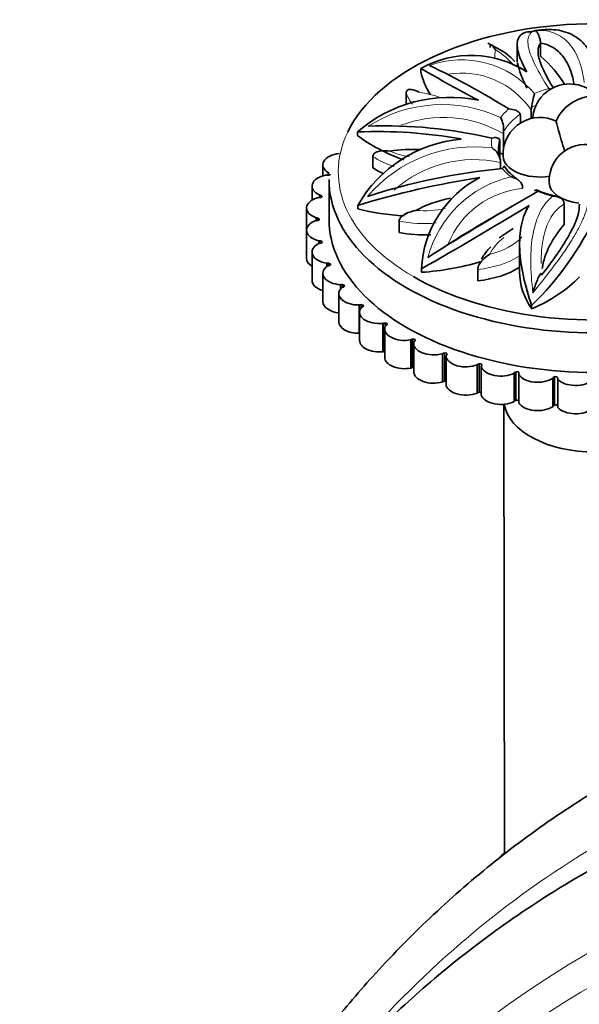
# Model space of a CAD drawing. Units: millimetres. Extents: x 0 to 1612, y 0 to 2157.
# Drawn here: x 1449 to 1473, y 503 to 546 of the extents above; entities that cross this region are included whole.
import ezdxf

# ---------------------------------------------------------------- set-up
doc = ezdxf.new("R2010")
doc.units = ezdxf.units.MM
doc.layers.add('DV6_Défaut', color=7, linetype='Continuous')
doc.layers.add('Défaut', color=7, linetype='Continuous')

# ---------------------------------------------------------------- blocks, each defined once
blk = doc.blocks.new('SE5')
at = {"layer": 'DV6_Défaut', "color": 7, "linetype": 'Continuous', "lineweight": 35}
for p, q in [((1471.185, 545.484), (1470.949, 545.432)), ((1469.639, 544.732), (1469.197, 544.959)), ((1471.484, 544.961), (1471.485, 544.942)), ((1471.485, 544.942), (1471.485, 544.4)), ((1470.475, 544.834), (1470.475, 544.135)), ((1466.304, 543.868), (1466.304, 543.719)), ((1465.67, 542.805), (1465.67, 542.315)), ((1470.611, 541.79), (1470.599, 541.886)), ((1471.087, 542.179), (1471.074, 542.071)), ((1471.074, 542.071), (1471.074, 541.697)), ((1470.611, 541.79), (1470.611, 541.501)), ((1463.563, 541.116), (1463.563, 540.966)), ((1469.887, 541.144), (1469.882, 541.034)), ((1469.882, 541.034), (1469.882, 540.415)), ((1469.721, 540.656), (1469.718, 540.75)), ((1469.721, 540.656), (1469.721, 539.977)), ((1464.23, 540.058), (1464.23, 539.568)), ((1469.744, 539.902), (1469.748, 539.791)), ((1469.748, 539.791), (1469.748, 539.528)), ((1462.064, 539.697), (1462.064, 539.219)), ((1462.292, 539.243), (1462.292, 539.361)), ((1462.324, 539.352), (1462.292, 539.361)), ((1462.179, 539.247), (1462.301, 539.243)), ((1462.33, 539.063), (1462.33, 537.348)), ((1461.596, 538.777), (1461.596, 538.169)), ((1470.696, 538.785), (1470.708, 538.677)), ((1461.83, 538.27), (1461.952, 538.276)), ((1461.913, 538.274), (1461.913, 538.392)), ((1461.947, 538.386), (1461.913, 538.392)), ((1461.998, 538.357), (1461.998, 538.288)), ((1472.211, 538.323), (1471.965, 538.383)), ((1472.488, 538.093), (1472.504, 537.988)), ((1461.36, 537.828), (1461.36, 536.869)), ((1463.573, 537.941), (1463.573, 537.791)), ((1465.706, 537.624), (1465.422, 537.429)), ((1472.504, 537.988), (1472.504, 537.11)), ((1473.151, 537.891), (1473.17, 537.995)), ((1461.725, 537.275), (1461.844, 537.291)), ((1461.777, 537.282), (1461.777, 537.403)), ((1461.813, 537.399), (1461.777, 537.403)), ((1461.87, 537.374), (1461.87, 537.297)), ((1465.362, 537.262), (1465.362, 536.772)), ((1461.36, 536.869), (1461.36, 535.644)), ((1470.304, 536.936), (1469.7, 536.538)), ((1461.886, 536.285), (1461.886, 536.412)), ((1461.922, 536.411), (1461.886, 536.412)), ((1461.985, 536.391), (1461.985, 536.308)), ((1461.596, 535.92), (1461.596, 534.695)), ((1461.866, 536.281), (1461.98, 536.306)), ((1470.577, 536.243), (1470.577, 535.061)), ((1462.275, 535.442), (1462.239, 535.44)), ((1462.239, 535.299), (1462.239, 535.44)), ((1462.251, 535.309), (1462.358, 535.343)), ((1462.342, 535.428), (1462.342, 535.338)), ((1466.332, 535.194), (1466.332, 535.044)), ((1468.763, 535.168), (1468.763, 534.678)), ((1462.064, 535), (1462.064, 533.775)), ((1462.862, 534.512), (1462.827, 534.507)), ((1462.827, 534.327), (1462.827, 534.507)), ((1462.872, 534.378), (1462.969, 534.421)), ((1462.932, 534.503), (1462.932, 534.405)), ((1462.754, 534.127), (1462.754, 532.903)), ((1463.673, 533.64), (1463.64, 533.632)), ((1463.64, 532.407), (1463.64, 533.632)), ((1463.716, 533.508), (1463.801, 533.559)), ((1463.745, 533.637), (1463.745, 533.525)), ((1471.099, 533.611), (1471.099, 533.462)), ((1463.652, 533.321), (1463.652, 532.096)), ((1464.69, 532.843), (1464.659, 532.832)), ((1464.659, 531.608), (1464.659, 532.832)), ((1464.74, 532.596), (1464.74, 531.371)), ((1464.762, 532.846), (1464.762, 532.708)), ((1464.765, 532.716), (1464.837, 532.773)), ((1463.64, 532.407), (1463.652, 532.41)), ((1465.894, 532.138), (1465.866, 532.125)), ((1465.866, 530.9), (1465.866, 532.125)), ((1465.964, 532.147), (1465.964, 530.922)), ((1466, 532.018), (1466.056, 532.081)), ((1465.995, 531.968), (1465.995, 530.743)), ((1464.659, 531.608), (1464.69, 531.618)), ((1467.259, 531.539), (1467.235, 531.524)), ((1467.235, 530.299), (1467.235, 531.524)), ((1467.327, 531.553), (1467.327, 530.329)), ((1467.393, 531.429), (1467.434, 531.496)), ((1467.393, 530.204), (1467.393, 531.429)), ((1465.866, 530.9), (1465.894, 530.913)), ((1468.758, 531.058), (1468.738, 531.041)), ((1468.738, 529.816), (1468.738, 531.041)), ((1468.821, 531.078), (1468.821, 529.853)), ((1468.918, 530.96), (1468.942, 531.03)), ((1468.918, 529.736), (1468.918, 530.96)), ((1470.36, 530.705), (1470.344, 530.687)), ((1470.344, 529.462), (1470.344, 530.687)), ((1470.418, 530.73), (1470.418, 529.505)), ((1470.542, 530.622), (1470.549, 530.692)), ((1470.542, 529.397), (1470.542, 530.622)), ((1472.033, 530.488), (1472.022, 530.468)), ((1472.022, 529.243), (1472.022, 530.468)), ((1472.084, 530.517), (1472.084, 529.292)), ((1472.234, 530.42), (1472.223, 530.49)), ((1472.234, 529.195), (1472.234, 530.42)), ((1467.235, 530.299), (1467.259, 530.314)), ((1468.738, 529.816), (1468.758, 529.833)), ((1469.896, 529.337), (1469.92, 509.868)), ((1470.344, 529.462), (1470.36, 529.481)), ((1472.022, 529.243), (1472.033, 529.263)), ((1472.223, 529.266), (1472.234, 529.195))]:
    blk.add_line(p, q, dxfattribs=at)
at = {"layer": 'DV6_Défaut', "color": 7, "linetype": 'Continuous', "lineweight": 18}
for p, q in [((1462.324, 539.244), (1462.324, 539.352)), ((1461.947, 538.276), (1461.947, 538.386)), ((1461.813, 537.286), (1461.813, 537.399)), ((1461.922, 536.293), (1461.922, 536.411)), ((1462.275, 535.316), (1462.275, 535.442)), ((1462.862, 534.368), (1462.862, 534.512)), ((1463.673, 533.429), (1463.673, 533.64)), ((1464.69, 531.618), (1464.69, 532.843)), ((1465.894, 530.913), (1465.894, 532.138)), ((1467.259, 530.314), (1467.259, 531.539)), ((1468.758, 529.833), (1468.758, 531.058)), ((1470.36, 529.481), (1470.36, 530.705)), ((1472.033, 529.263), (1472.033, 530.488)), ((1472.223, 529.266), (1472.223, 530.49))]:
    blk.add_line(p, q, dxfattribs=at)
at = {"layer": 'DV6_Défaut', "color": 7, "linetype": 'Continuous', "lineweight": 35}
for centre, radius, start, end in [((1471.383, 544.851), 0.663, 92.552, 107.3669), ((1468.473, 539.937), 4.49, 57.4006, 118.8872), ((1468.436, 542.421), 2.605, 42.2017, 62.5005), ((1451.896, 512.942), 34.389, 58.0258, 64.5465), ((1497.666, 597.469), 62.102, 239.66803, 242.29698), ((1472.74, 541.596), 1.6, 42.1664, 120), ((1437.84, 549.611), 34.068, 347.3988, 348.4316), ((1472.74, 541.596), 1.6, 120, 175.8136), ((1467.56, 536.53), 6.083, 78.2793, 131.0754), ((1473.83, 540.842), 1.831, 120, 156.1083), ((1473.83, 540.842), 1.831, 14.1482, 120), ((1468.687, 541.191), 1.201, 357.7836, 27.4209), ((1471.459, 540.144), 1.6, 120, 182.8417), ((1471.459, 540.144), 1.6, 64.1263, 120), ((1464.439, 520.712), 20.423, 79.8195, 92.4577), ((1464.781, 521.469), 19.913, 76.6775, 92.1803), ((1468.591, 535.045), 5.793, 95.3738, 150.0119), ((1468.98, 539.761), 0.778, 10.4775, 58.7091), ((1473.455, 538.992), 1.6, 120, 182.8417), ((1473.455, 538.992), 1.6, 106.7914, 120), ((1472.474, 512.088), 27.577, 95.5054, 107.8981), ((1471.749, 540.917), 2.242, 214.273, 236.6839), ((1474.974, 500.253), 39.374, 98.9464, 106.8305), ((1471.026, 534.983), 4.699, 117.5771, 177.4273), ((1529.691, 435.714), 118.217, 119.56667, 122.25048), ((1472.84, 541.917), 3.64, 245.0297, 256.0949), ((1377.153, 691.802), 180.219, 299.65896, 301.37706), ((1496.225, 491.08), 53.54, 119.0318, 122.463), ((1461.553, 543.382), 13.66, 314.3332, 334.5239), ((1509.553, 471.512), 55.204, 135.878, 136.3593)]:
    blk.add_arc(centre, radius, start, end, dxfattribs=at)
at = {"layer": 'DV6_Défaut', "color": 7, "linetype": 'Continuous', "lineweight": 18}
for centre, radius, start, end in [((1468.067, 540.099), 4.135, 40.408, 109.6682), ((1468.064, 540.023), 3.64, 34.2321, 99.5607), ((1467.23, 536.333), 5.97, 65.002, 122.4976), ((1467.273, 536.617), 5.13, 59.4282, 111.0454), ((1468.626, 534.405), 6.068, 82.8262, 139.6916), ((1468.598, 534.777), 5.144, 77.0845, 132.0622), ((1471.312, 534.435), 4.869, 103.1402, 165.042), ((1471.082, 534.816), 3.879, 95.5369, 157.9473)]:
    blk.add_arc(centre, radius, start, end, dxfattribs=at)
at = {"layer": 'DV6_Défaut', "color": 7, "linetype": 'Continuous', "lineweight": 35}
for centre, major_axis, ratio, start_param, end_param in [((1473.83, 539.39), (11.1, 0), 0.57735, 0.414541, 2.869284), ((1463.673, 541.437), (9.347, 0), 0.57735, 0.329047, 0.581214), ((1473.492, 544.211), (-7.238, 0), 0.57735, 0.118056, 0.363499), ((1472.491, 540.448), (0.334, -1.136), 0.013572, 3.157598, 4.847121), ((1469.362, 543.467), (-7.238, 0), 0.57735, 0.641654, 1.020152), ((1473.83, 540.369), (4.165, 0), 0.57735, 2.982459, 3.336982), ((1473.618, 539.797), (1.16, -0.236), 0.645581, 0.876334, 2.265259), ((1462.923, 539.697), (0.859, 0), 0.57735, 1.754703, 3.886838), ((1465.957, 538.07), (3.966, 0), 0.57735, 1.494187, 1.820009), ((1465.68, 535.335), (-9.347, 0), 0.57735, 4.246179, 4.270936), ((1471.459, 540.091), (1.599, 0), 0.57735, 3.170243, 4.971345), ((1466.629, 540.726), (-3.127, 0), 0.57735, 0.696412, 0.909973), ((1462.455, 538.777), (0.859, 0), 0.57735, 1.897503, 4.029638), ((1462.306, 539.289), (-0.08, 0), 0.57735, 1.516717, 3.141595), ((1473.83, 539.063), (-11.5, 0), 0.57735, 0, 3.141593), ((1473.83, 539.39), (11.1, 0), 0.57735, 3.926991, 6.222599), ((1473.455, 538.939), (1.599, 0), 0.57735, 3.170243, 4.518811), ((1473.83, 539.39), (2, 0), 0.57735, 3.308616, 3.328637), ((1462.218, 537.828), (0.859, 0), 0.57735, 2.040302, 4.172437), ((1461.922, 538.342), (0.08, 0), 0.57735, 0.31852, 1.250834), ((1461.945, 538.322), (-0.08, 0), 0.57735, 1.659517, 3.979456), ((1468.862, 536.083), (-3.966, 0), 0.57735, 5.04155, 5.4852), ((1466.429, 541.631), (-7.238, 0), 0.57735, 1.165253, 1.452531), ((1462.218, 536.869), (0.859, 0), 0.57735, 2.183102, 4.315237), ((1461.798, 537.354), (0.08, 0), 0.57735, 0.46132, 1.393634), ((1461.826, 537.336), (-0.08, 0), 0.57735, 1.802316, 4.122256), ((1473.83, 537.348), (-11.5, 0), 0.57735, 0, 3.141593), ((1466.436, 538.468), (-3.127, 0), 0.57735, 1.22001, 1.665424), ((1480.853, 534.684), (9.347, 0), 0.57735, 2.675383, 3.04271), ((1461.92, 536.365), (0.08, 0), 0.57735, 0.60412, 1.536434), ((1461.951, 536.349), (-0.08, 0), 0.57735, 1.945116, 4.265056), ((1462.455, 535.92), (0.859, 0), 0.57735, 2.325902, 4.458037), ((1473.099, 534.875), (-4.366, 0), 0.57735, 5.75515, 5.984209), ((1462.218, 535.644), (0.859, 0), 0.57735, 3.141593, 3.901793), ((1465.479, 539.194), (7.238, 0), 0.57735, 4.830445, 5.19999), ((1462.923, 535), (0.859, 0), 0.57735, 2.468701, 4.600836), ((1462.283, 535.396), (0.08, 0), 0.57735, 0.746919, 1.679233), ((1462.318, 535.384), (-0.08, 0), 0.57735, 2.087916, 4.407855), ((1468.225, 536.457), (3.127, 0), 0.57735, 4.885202, 5.567846), ((1478.172, 535.061), (7.595, 0), 0.57735, 3.141593, 3.514799), ((1462.455, 534.695), (0.859, 0), 0.57735, 3.141593, 4.240016), ((1466.767, 536.81), (7.238, 0), 0.57735, 5.354043, 5.796558), ((1463.613, 534.127), (0.859, 0), 0.57735, 2.611501, 4.743636), ((1462.882, 534.467), (0.08, 0), 0.57735, 0.889719, 1.822033), ((1462.92, 534.458), (-0.08, 0), 0.57735, 2.230715, 4.550655), ((1462.923, 533.775), (0.859, 0), 0.57735, 3.141593, 4.514706), ((1464.511, 533.321), (0.859, 0), 0.57735, 2.754301, 4.886436), ((1463.704, 533.597), (0.08, 0), 0.57735, 1.032519, 1.964833), ((1463.743, 533.591), (-0.08, 0), 0.57735, 2.373515, 4.693455), ((1463.613, 532.903), (0.859, 0), 0.57735, 3.141593, 4.743636), ((1464.731, 532.803), (0.08, 0), 0.57735, 1.175318, 2.107632), ((1465.599, 532.596), (0.859, 0), 0.57735, 2.8971, 5.029235), ((1464.772, 532.8), (-0.08, 0), 0.57735, 2.516315, 4.836254), ((1464.511, 532.096), (0.859, 0), 0.57735, 3.141593, 4.886436), ((1465.944, 532.102), (0.08, 0), 0.57735, 1.318118, 2.250432), ((1465.985, 532.102), (-0.08, 0), 0.57735, 2.659114, 4.979054), ((1466.854, 531.968), (0.859, 0), 0.57735, 3.0399, 5.172035), ((1464.731, 531.579), (-0.08, 0), 0.57735, 4.605914, 5.249225), ((1465.599, 531.371), (0.859, 0), 0.57735, 3.141593, 5.029235), ((1467.318, 531.507), (0.08, 0), 0.57735, 1.460918, 2.393232), ((1467.358, 531.511), (-0.08, 0), 0.57735, 2.801914, 5.121854), ((1468.251, 531.449), (0.859, 0), 0.57735, 3.1827, 5.314835), ((1465.944, 530.877), (-0.08, 0), 0.57735, 4.459711, 5.392025), ((1465.985, 530.877), (-0.08, 0), 0.57735, 4.590454, 4.979054), ((1468.824, 531.032), (-0.08, 0), 0.57735, 4.74531, 5.677624), ((1468.863, 531.039), (-0.08, 0), 0.57735, 2.944714, 5.264653), ((1469.762, 531.051), (0.859, 0), 0.57735, 3.325499, 5.457634), ((1466.854, 530.743), (0.859, 0), 0.57735, 3.141593, 5.172035), ((1470.432, 530.685), (-0.08, 0), 0.57735, 4.88811, 5.820424), ((1470.469, 530.695), (-0.08, 0), 0.57735, 3.087513, 5.407453), ((1471.356, 530.781), (0.859, 0), 0.57735, 3.468299, 5.600434), ((1472.109, 530.473), (-0.08, 0), 0.57735, 5.030909, 5.963223), ((1472.143, 530.486), (0.08, 0), 0.57735, 0.08872, 2.40866), ((1473, 530.644), (0.859, 0), 0.57735, 3.611099, 5.743234), ((1467.318, 530.283), (-0.08, 0), 0.57735, 4.60251, 5.534824), ((1467.358, 530.286), (-0.08, 0), 0.57735, 4.263581, 5.121854), ((1468.251, 530.225), (-0.859, 0), 0.57735, 0.041107, 2.173242), ((1468.824, 529.807), (-0.08, 0), 0.57735, 4.74531, 5.677624), ((1468.863, 529.814), (-0.08, 0), 0.57735, 3.962073, 5.264653), ((1469.762, 529.826), (-0.859, 0), 0.57735, 0.183907, 2.316042), ((1470.469, 529.47), (-0.08, 0), 0.57735, 3.554477, 5.407453), ((1473.83, 529.542), (-3.934, 0), 0.57735, 0.089701, 3.051892), ((1470.432, 529.46), (-0.08, 0), 0.57735, 4.88811, 5.820424), ((1471.356, 529.556), (-0.859, 0), 0.57735, 0.326706, 2.458841), ((1472.109, 529.249), (-0.08, 0), 0.57735, 5.030909, 5.963223), ((1472.143, 529.262), (-0.08, 0), 0.57735, 3.230313, 5.550253), ((1473, 529.42), (-0.859, 0), 0.57735, 0.469506, 2.601641)]:
    blk.add_ellipse(centre, major_axis=major_axis, ratio=ratio, start_param=start_param, end_param=end_param, dxfattribs=at)
at = {"layer": 'DV6_Défaut', "color": 7, "linetype": 'Continuous', "lineweight": 18}
for centre, major_axis, start_param, end_param in [((1472.234, 544.475), (2.727, 0), 3.015765, 3.251243), ((1466.689, 543.074), (3.966, 0), 0.415496, 0.772811), ((1468.751, 543.116), (-3.127, 0), 0.172813, 0.455347), ((1465.162, 540.629), (3.966, 0), 1.043299, 1.29641), ((1473.83, 540.686), (-4.47, 0), -1.109491, -0.945921), ((1473.83, 540.686), (-4.47, 0), -0.585892, -0.422322), ((1473.83, 540.369), (-4.165, 0), 5.600453, 5.954975), ((1473.83, 540.369), (-4.165, 0), -0.915345, -0.851809), ((1473.83, 539.39), (11.1, 0), 2.869284, 3.926991), ((1473.83, 540.686), (4.47, 0), 3.0793, 3.242869), ((1466.629, 541.542), (-2.727, 0), 0.921369, 1.261598), ((1466.629, 541.216), (-3.127, 0), 0.696412, 1.077964), ((1473.83, 540.686), (-4.47, 0), 0.461306, 0.624875), ((1473.83, 540.686), (-4.47, 0), 0.984905, 1.148474), ((1466.436, 539.284), (-2.727, 0), 1.444968, 1.915593), ((1466.436, 538.958), (3.127, 0), 4.361603, 4.884467), ((1468.225, 537.273), (2.727, 0), 5.11016, 5.828937), ((1473.099, 535.202), (-3.966, 0), 5.65457, 6.008799), ((1468.225, 536.947), (3.127, 0), 4.885202, 5.567846)]:
    blk.add_ellipse(centre, major_axis=major_axis, ratio=0.57735, start_param=start_param, end_param=end_param, dxfattribs=at)
at = {"layer": 'DV6_Défaut', "color": 7, "linetype": 'Continuous', "lineweight": 35}
for points, knots in [([(1471.062, 545.461), (1470.902, 545.46), (1470.77, 545.422), (1470.621, 545.311), (1470.58, 545.265), (1470.516, 545.153), (1470.494, 545.088), (1470.461, 544.869), (1470.481, 544.689), (1470.581, 544.363), (1470.627, 544.245), (1470.742, 543.994), (1470.811, 543.861), (1470.892, 543.72)], [0, 0, 0, 0, 0.25, 0.25, 0.375, 0.375, 0.5, 0.5, 0.75, 0.75, 0.875, 0.875, 1, 1, 1, 1]), ([(1471.245, 545.499), (1471.262, 545.499), (1471.279, 545.49), (1471.317, 545.454), (1471.338, 545.427), (1471.38, 545.353), (1471.403, 545.305), (1471.438, 545.205), (1471.45, 545.167), (1471.467, 545.095), (1471.472, 545.068), (1471.481, 545.013), (1471.483, 544.985), (1471.484, 544.961)], [0, 0, 0, 0, 0.25, 0.25, 0.5, 0.5, 0.75, 0.75, 0.875, 0.875, 0.9375, 0.9375, 1, 1, 1, 1]), ([(1473.775, 544.183), (1473.684, 544.473), (1473.55, 544.714), (1473.29, 545.013), (1473.193, 545.101), (1472.983, 545.254), (1472.87, 545.318), (1472.511, 545.476), (1472.24, 545.535), (1471.766, 545.558), (1471.57, 545.548), (1471.369, 545.519)], [0, 0, 0, 0, 0.2728234, 0.2728234, 0.409235, 0.409235, 0.5456467, 0.5456467, 0.8184701, 0.8184701, 1, 1, 1, 1]), ([(1469.528, 544.673), (1469.478, 544.759), (1469.429, 544.834), (1469.363, 544.888), (1469.343, 544.897), (1469.309, 544.872), (1469.297, 544.835), (1469.297, 544.769)], [0, 0, 0, 0, 0.5, 0.5, 0.75, 0.75, 1, 1, 1, 1]), ([(1471.485, 544.942), (1471.415, 544.874), (1471.377, 544.771), (1471.373, 544.562), (1471.381, 544.482), (1471.416, 544.307), (1471.443, 544.211), (1471.518, 544.004), (1471.564, 543.893), (1471.678, 543.652), (1471.745, 543.522), (1471.883, 543.275), (1471.952, 543.158), (1472.027, 543.037)], [0, 0, 0, 0, 0.2923166, 0.2923166, 0.4384749, 0.4384749, 0.5846332, 0.5846332, 0.7307914, 0.7307914, 0.8769497, 0.8769497, 1, 1, 1, 1]), ([(1472.931, 543.22), (1472.909, 543.335), (1472.884, 543.445), (1472.815, 543.688), (1472.769, 543.818), (1472.662, 544.059), (1472.602, 544.168), (1472.47, 544.367), (1472.398, 544.456), (1472.241, 544.614), (1472.156, 544.683), (1471.889, 544.857), (1471.693, 544.93), (1471.484, 544.961)], [0, 0, 0, 0, 0.11281, 0.11281, 0.260675, 0.260675, 0.40854, 0.40854, 0.556405, 0.556405, 0.70427, 0.70427, 1, 1, 1, 1]), ([(1470.479, 543.998), (1470.479, 544.039), (1470.48, 544.066), (1470.483, 544.093), (1470.485, 544.094), (1470.493, 544.081), (1470.5, 544.05), (1470.528, 543.936), (1470.556, 543.83), (1470.626, 543.616), (1470.668, 543.506), (1470.769, 543.278), (1470.827, 543.162), (1470.892, 543.017)], [0, 0, 0, 0, 0.0625, 0.0625, 0.125, 0.125, 0.25, 0.25, 0.5, 0.5, 0.75, 0.75, 1, 1, 1, 1]), ([(1466.236, 542.832), (1466.118, 542.893), (1466, 542.942), (1465.837, 542.961), (1465.785, 542.958), (1465.701, 542.915), (1465.67, 542.871), (1465.67, 542.805)], [0, 0, 0, 0, 0.5, 0.5, 0.75, 0.75, 1, 1, 1, 1]), ([(1470.106, 542.113), (1470.215, 542.11), (1470.321, 542.09), (1470.455, 542.035), (1470.496, 542.012), (1470.562, 541.956), (1470.588, 541.924), (1470.599, 541.886)], [0, 0, 0, 0, 0.5, 0.5, 0.75, 0.75, 1, 1, 1, 1]), ([(1469.369, 540.847), (1469.453, 540.874), (1469.531, 540.882), (1469.628, 540.863), (1469.656, 540.85), (1469.7, 540.812), (1469.715, 540.786), (1469.718, 540.75)], [0, 0, 0, 0, 0.5, 0.5, 0.75, 0.75, 1, 1, 1, 1]), ([(1464.979, 540.288), (1464.825, 540.307), (1464.668, 540.313), (1464.453, 540.274), (1464.383, 540.252), (1464.271, 540.178), (1464.23, 540.123), (1464.23, 540.058)], [0, 0, 0, 0, 0.5, 0.5, 0.75, 0.75, 1, 1, 1, 1]), ([(1469.828, 539.538), (1469.863, 539.583), (1469.894, 539.608), (1469.926, 539.608), (1469.935, 539.602), (1469.94, 539.584), (1469.941, 539.58), (1469.942, 539.576)], [0, 0, 0, 0, 0.623477, 0.623477, 0.935215, 0.935215, 1, 1, 1, 1]), ([(1470.205, 539.177), (1470.314, 539.151), (1470.419, 539.105), (1470.598, 538.975), (1470.675, 538.889), (1470.696, 538.785)], [0, 0, 0, 0, 0.5, 0.5, 1, 1, 1, 1]), ([(1471.228, 538.562), (1471.233, 538.571), (1471.238, 538.579), (1471.257, 538.601), (1471.271, 538.609), (1471.311, 538.61), (1471.336, 538.583), (1471.359, 538.536)], [0, 0, 0, 0, 0.110683, 0.110683, 0.407122, 0.407122, 1, 1, 1, 1]), ([(1472.488, 538.093), (1472.457, 538.188), (1472.379, 538.25), (1472.202, 538.326), (1472.101, 538.34), (1471.998, 538.333)], [0, 0, 0, 0, 0.5, 0.5, 1, 1, 1, 1]), ([(1466.094, 537.722), (1465.944, 537.693), (1465.792, 537.652), (1465.581, 537.547), (1465.512, 537.504), (1465.402, 537.396), (1465.362, 537.328), (1465.362, 537.262)], [0, 0, 0, 0, 0.5, 0.5, 0.75, 0.75, 1, 1, 1, 1]), ([(1470.987, 537.938), (1470.833, 537.698), (1470.723, 537.416), (1470.622, 536.936), (1470.599, 536.766), (1470.575, 536.414), (1470.574, 536.233), (1470.599, 535.672), (1470.657, 535.271), (1470.835, 534.456), (1470.955, 534.04), (1471.099, 533.611)], [0, 0, 0, 0, 0.25, 0.25, 0.375, 0.375, 0.5, 0.5, 0.75, 0.75, 1, 1, 1, 1]), ([(1471.522, 534.916), (1471.773, 535.238), (1472.004, 535.549), (1472.315, 536.001), (1472.413, 536.15), (1472.591, 536.436), (1472.672, 536.572), (1472.815, 536.834), (1472.878, 536.959), (1472.986, 537.194), (1473.03, 537.306), (1473.132, 537.607), (1473.159, 537.769), (1473.151, 537.891)], [0, 0, 0, 0, 0.25, 0.25, 0.375, 0.375, 0.5, 0.5, 0.625, 0.625, 0.75, 0.75, 1, 1, 1, 1]), ([(1469.281, 535.822), (1469.177, 535.754), (1469.069, 535.672), (1468.919, 535.511), (1468.871, 535.449), (1468.792, 535.312), (1468.763, 535.234), (1468.763, 535.168)], [0, 0, 0, 0, 0.5, 0.5, 0.75, 0.75, 1, 1, 1, 1]), ([(1471.522, 534.934), (1471.522, 534.956), (1471.52, 534.973), (1471.511, 534.99), (1471.504, 534.991), (1471.482, 534.979), (1471.465, 534.955), (1471.415, 534.871), (1471.38, 534.795), (1471.313, 534.633), (1471.28, 534.544), (1471.215, 534.359), (1471.184, 534.262), (1471.153, 534.161)], [0, 0, 0, 0, 0.0625, 0.0625, 0.125, 0.125, 0.25, 0.25, 0.5, 0.5, 0.75, 0.75, 1, 1, 1, 1]), ([(1508.916, 517.856), (1506.962, 518.211), (1503.154, 518.882), (1496.953, 519.137), (1490.867, 518.712), (1485.203, 517.572), (1480.164, 515.889), (1476.001, 513.92), (1472.545, 511.831), (1469.673, 509.748), (1466.981, 507.442), (1464.59, 505.04), (1462.316, 502.404), (1460.03, 499.341), (1457.557, 495.382), (1455.526, 491.351), (1454.352, 488.536), (1453.949, 487.491)], [0, 0, 0, 0, 0.07049, 0.1626, 0.255768, 0.342798, 0.423759, 0.500064, 0.55449, 0.60762, 0.660396, 0.71372, 0.758311, 0.813549, 0.879393, 0.955787, 1, 1, 1, 1]), ([(1484.275, 513.455), (1482.437, 512.941), (1479.331, 512.048), (1474.841, 509.942), (1471.185, 507.759), (1468.216, 505.619), (1465.566, 503.38), (1463.036, 500.889), (1460.574, 498.07), (1458.105, 494.759), (1455.598, 490.742), (1453.121, 485.843), (1450.732, 479.803), (1449.621, 475.606), (1448.945, 472.98)], [0, 0, 0, 0, 0.095098, 0.191249, 0.270129, 0.335101, 0.399696, 0.465375, 0.532121, 0.603551, 0.686068, 0.779717, 0.884401, 1, 1, 1, 1])]:
    blk.add_open_spline(points, degree=3, knots=knots, dxfattribs=at)
at = {"layer": 'DV6_Défaut', "color": 7, "linetype": 'Continuous', "lineweight": 18}
for points, knots in [([(1471.841, 542.997), (1471.605, 543.361), (1471.41, 543.69), (1471.186, 544.136), (1471.124, 544.276), (1471.026, 544.533), (1470.99, 544.65), (1470.943, 544.865), (1470.932, 544.962), (1470.935, 545.132), (1470.949, 545.205), (1471.023, 545.391), (1471.118, 545.469), (1471.245, 545.499)], [0, 0, 0, 0, 0.25, 0.25, 0.375, 0.375, 0.5, 0.5, 0.625, 0.625, 0.75, 0.75, 1, 1, 1, 1]), ([(1471.245, 545.499), (1471.51, 545.528), (1471.765, 545.503), (1472.24, 545.343), (1472.462, 545.205), (1472.838, 544.824), (1472.995, 544.582), (1473.242, 543.985), (1473.327, 543.642), (1473.378, 543.254)], [0, 0, 0, 0, 0.25, 0.25, 0.5, 0.5, 0.75, 0.75, 1, 1, 1, 1]), ([(1471.153, 534.161), (1471.095, 534.636), (1471.061, 535.086), (1471.058, 535.942), (1471.089, 536.35), (1471.226, 537.074), (1471.331, 537.397), (1471.617, 537.949), (1471.793, 538.169), (1471.998, 538.333)], [0, 0, 0, 0, 0.25, 0.25, 0.5, 0.5, 0.75, 0.75, 1, 1, 1, 1]), ([(1473.552, 538.111), (1473.529, 537.919), (1473.461, 537.679), (1473.279, 537.252), (1473.205, 537.098), (1473.036, 536.778), (1472.94, 536.611), (1472.726, 536.264), (1472.607, 536.082), (1472.354, 535.713), (1472.219, 535.526), (1471.794, 534.955), (1471.48, 534.56), (1471.153, 534.161)], [0, 0, 0, 0, 0.25, 0.25, 0.375, 0.375, 0.5, 0.5, 0.625, 0.625, 0.75, 0.75, 1, 1, 1, 1]), ([(1472.504, 537.988), (1472.324, 537.891), (1472.164, 537.748), (1471.959, 537.468), (1471.896, 537.363), (1471.784, 537.133), (1471.736, 537.009), (1471.653, 536.744), (1471.618, 536.603), (1471.563, 536.305), (1471.542, 536.146), (1471.513, 535.804), (1471.506, 535.618), (1471.507, 535.426)], [0, 0, 0, 0, 0.282022, 0.282022, 0.423033, 0.423033, 0.564044, 0.564044, 0.705056, 0.705056, 0.846067, 0.846067, 1, 1, 1, 1]), ([(1463.447, 501.431), (1466.503, 504.97), (1470.009, 507.929), (1479.514, 513.577), (1485.933, 515.557), (1499.844, 516.616), (1507.339, 515.686), (1522.762, 510.969), (1530.691, 507.173), (1546.292, 497.021), (1553.962, 490.658), (1568.365, 475.911), (1575.093, 467.522), (1583.942, 454.117), (1586.647, 449.595), (1589.146, 444.969)], [0, 0, 0, 0, 0.112177, 0.112177, 0.274074, 0.274074, 0.435972, 0.435972, 0.597869, 0.597869, 0.759766, 0.759766, 0.921663, 0.921663, 1, 1, 1, 1]), ([(1450.182, 471.065), (1451.949, 478.658), (1454.774, 485.481), (1462.358, 496.993), (1467.121, 501.68), (1478.234, 508.472), (1484.587, 510.571), (1498.369, 511.928), (1505.801, 511.179), (1521.097, 506.827), (1528.962, 503.215), (1544.407, 493.401), (1551.984, 487.191), (1566.141, 472.719), (1572.714, 464.451), (1580.962, 451.698), (1583.294, 447.739), (1585.457, 443.695)], [0, 0, 0, 0, 0.134576, 0.134576, 0.269151, 0.269151, 0.403727, 0.403727, 0.538303, 0.538303, 0.672878, 0.672878, 0.807454, 0.807454, 0.94203, 0.94203, 1, 1, 1, 1]), ([(1469.039, 501.04), (1470.219, 501.953), (1471.444, 502.801), (1478.226, 506.987), (1484.536, 509.114), (1498.235, 510.55), (1505.627, 509.851), (1520.846, 505.603), (1528.675, 502.045), (1544.045, 492.333), (1551.582, 486.17), (1565.647, 471.786), (1572.167, 463.559), (1580.217, 451.031), (1582.427, 447.264), (1584.48, 443.419)], [0, 0, 0, 0, 0.040686, 0.040686, 0.217933, 0.217933, 0.395181, 0.395181, 0.572428, 0.572428, 0.749675, 0.749675, 0.926922, 0.926922, 1, 1, 1, 1]), ([(1451.936, 466.429), (1453.655, 473.65), (1456.367, 480.202), (1463.648, 491.375), (1468.221, 495.995), (1478.931, 502.814), (1485.073, 505.009), (1498.447, 506.649), (1505.684, 506.087), (1520.612, 502.13), (1528.304, 498.726), (1543.401, 489.306), (1550.803, 483.281), (1564.564, 469.16), (1570.917, 461.057), (1578.37, 449.231), (1580.21, 446.061), (1581.934, 442.834)], [0, 0, 0, 0, 0.135987, 0.135987, 0.271974, 0.271974, 0.407961, 0.407961, 0.543947, 0.543947, 0.679934, 0.679934, 0.815921, 0.815921, 0.951908, 0.951908, 1, 1, 1, 1]), ([(1456.774, 476.909), (1457.952, 479.546), (1459.298, 482.039), (1464.386, 489.894), (1468.887, 494.485), (1479.447, 501.296), (1485.51, 503.51), (1498.734, 505.219), (1505.899, 504.706), (1520.693, 500.854), (1528.323, 497.506), (1543.3, 488.194), (1550.643, 482.221), (1564.279, 468.201), (1570.565, 460.148), (1577.786, 448.602), (1579.482, 445.67), (1581.077, 442.688)], [0, 0, 0, 0, 0.062371, 0.062371, 0.210502, 0.210502, 0.358633, 0.358633, 0.506764, 0.506764, 0.654894, 0.654894, 0.803025, 0.803025, 0.951156, 0.951156, 1, 1, 1, 1])]:
    blk.add_open_spline(points, degree=3, knots=knots, dxfattribs=at)
at = {"layer": 'DV6_Défaut', "color": 7, "linetype": 'Continuous', "lineweight": 35}
blk.add_open_spline([(1471.841, 542.997), (1471.868, 542.988), (1471.895, 542.978), (1471.921, 542.966)], degree=3, dxfattribs=at)

msp = doc.modelspace()

# ---------------------------------------------------------------- block references
at = {"layer": 'Défaut'}
msp.add_blockref('SE5', (0, 0), dxfattribs=at)

doc.saveas('drawing.dxf')
